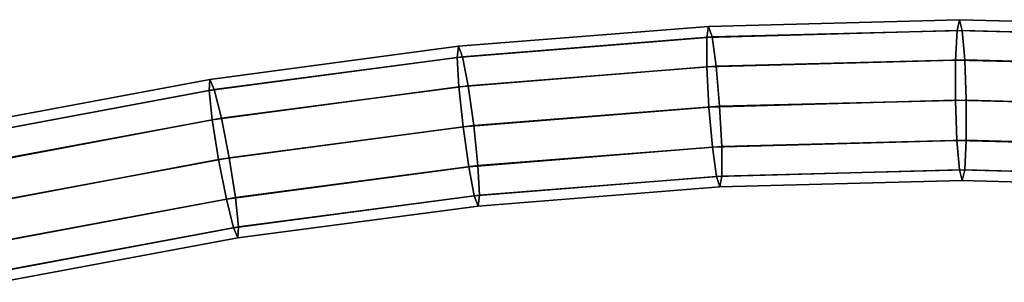
# Model space of a CAD drawing. Units: inches. Extents: x -9.2 to 9.2, y -12.3 to 16.4.
# Drawn here: x -4.4 to 0.2, y 15.2 to 16.4 of the extents above; entities that cross this region are included whole.
import ezdxf

# ---------------------------------------------------------------- set-up
doc = ezdxf.new("R2010")
doc.units = ezdxf.units.IN
doc.header["$MEASUREMENT"] = 0
doc.layers.add('Knoll Studio Chair Frame', color=2, linetype='Continuous')

msp = doc.modelspace()

# ---------------------------------------------------------------- linework, layer by layer
at = {"layer": 'Knoll Studio Chair Frame'}
for points in [[(-1.1764, 16.3744, 35.5153), (-1.1853, 16.3234, 35.7024), (-0.018, 16.3552, 35.7024), (-0.0065, 16.4056, 35.5153)], [(-1.1605, 16.3252, 35.3282), (-1.1764, 16.3744, 35.5153), (-0.0065, 16.4056, 35.5153), (0.0067, 16.3556, 35.3282)], [(-0.0065, 16.4056, 35.5153), (-0.018, 16.3552, 35.7024), (1.1492, 16.3253, 35.7024), (1.1634, 16.3751, 35.5153)], [(0.0067, 16.3556, 35.3282), (-0.0065, 16.4056, 35.5153), (1.1634, 16.3751, 35.5153), (1.174, 16.3245, 35.3282)], [(-2.3431, 16.2817, 35.5153), (-2.3492, 16.2303, 35.7024), (-1.1853, 16.3234, 35.7024), (-1.1764, 16.3744, 35.5153)], [(-2.3246, 16.2334, 35.3282), (-2.3431, 16.2817, 35.5153), (-1.1764, 16.3744, 35.5153), (-1.1605, 16.3252, 35.3282)], [(-1.1853, 16.3234, 35.7024), (-1.1847, 16.1859, 35.8394), (-0.0247, 16.2178, 35.8394), (-0.018, 16.3552, 35.7024)], [(-1.1419, 16.1889, 35.1913), (-1.1605, 16.3252, 35.3282), (0.0067, 16.3556, 35.3282), (0.0182, 16.2185, 35.1913)], [(-0.018, 16.3552, 35.7024), (-0.0247, 16.2178, 35.8394), (1.1353, 16.1885, 35.8394), (1.1492, 16.3253, 35.7024)], [(0.0182, 16.2185, 35.1913), (0.0067, 16.3556, 35.3282), (1.174, 16.3245, 35.3282), (1.1782, 16.187, 35.1913)], [(-2.3492, 16.2303, 35.7024), (-2.3414, 16.093, 35.8394), (-1.1847, 16.1859, 35.8394), (-1.1853, 16.3234, 35.7024)], [(-2.2988, 16.0982, 35.1913), (-2.3246, 16.2334, 35.3282), (-1.1605, 16.3252, 35.3282), (-1.1419, 16.1889, 35.1913)], [(-3.5032, 16.1277, 35.5153), (-3.5066, 16.076, 35.7024), (-2.3492, 16.2303, 35.7024), (-2.3431, 16.2817, 35.5153)], [(-3.4822, 16.0804, 35.3282), (-3.5032, 16.1277, 35.5153), (-2.3431, 16.2817, 35.5153), (-2.3246, 16.2334, 35.3282)], [(-3.5066, 16.076, 35.7024), (-3.4916, 15.9393, 35.8394), (-2.3414, 16.093, 35.8394), (-2.3492, 16.2303, 35.7024)], [(-3.4493, 15.9468, 35.1913), (-3.4822, 16.0804, 35.3282), (-2.3246, 16.2334, 35.3282), (-2.2988, 16.0982, 35.1913)], [(-1.1847, 16.1859, 35.8394), (-1.1749, 15.9986, 35.8895), (-0.0248, 16.0302, 35.8895), (-0.0247, 16.2178, 35.8394)], [(-1.1254, 16.0021, 35.1412), (-1.1419, 16.1889, 35.1913), (0.0182, 16.2185, 35.1913), (0.0248, 16.0311, 35.1412)], [(-0.0247, 16.2178, 35.8394), (-0.0248, 16.0302, 35.8895), (1.1254, 16.0012, 35.8895), (1.1353, 16.1885, 35.8394)], [(0.0248, 16.0311, 35.1412), (0.0182, 16.2185, 35.1913), (1.1782, 16.187, 35.1913), (1.1749, 15.9995, 35.1412)], [(-2.3414, 16.093, 35.8394), (-2.3217, 15.9065, 35.8895), (-1.1749, 15.9986, 35.8895), (-1.1847, 16.1859, 35.8394)], [(-2.2725, 15.9126, 35.1412), (-2.2988, 16.0982, 35.1913), (-1.1419, 16.1889, 35.1913), (-1.1254, 16.0021, 35.1412)], [(-4.6536, 15.9127, 35.5153), (-4.6543, 15.861, 35.7024), (-3.5066, 16.076, 35.7024), (-3.5032, 16.1277, 35.5153)], [(-4.6301, 15.8666, 35.3282), (-4.6536, 15.9127, 35.5153), (-3.5032, 16.1277, 35.5153), (-3.4822, 16.0804, 35.3282)], [(-4.6543, 15.861, 35.7024), (-4.6321, 15.7252, 35.8394), (-3.4916, 15.9393, 35.8394), (-3.5066, 16.076, 35.7024)], [(-4.5903, 15.735, 35.1913), (-4.6301, 15.8666, 35.3282), (-3.4822, 16.0804, 35.3282), (-3.4493, 15.9468, 35.1913)], [(-3.4916, 15.9393, 35.8394), (-3.4621, 15.7541, 35.8895), (-2.3217, 15.9065, 35.8895), (-2.3414, 16.093, 35.8394)], [(-3.4133, 15.7627, 35.1412), (-3.4493, 15.9468, 35.1913), (-2.2988, 16.0982, 35.1913), (-2.2725, 15.9126, 35.1412)], [(-1.1749, 15.9986, 35.8895), (-1.1584, 15.8118, 35.8394), (-0.0182, 15.8428, 35.8394), (-0.0248, 16.0302, 35.8895)], [(-1.1156, 15.8148, 35.1913), (-1.1254, 16.0021, 35.1412), (0.0248, 16.0311, 35.1412), (0.0247, 15.8436, 35.1913)], [(-0.0248, 16.0302, 35.8895), (-0.0182, 15.8428, 35.8394), (1.1221, 15.8137, 35.8394), (1.1254, 16.0012, 35.8895)], [(0.0247, 15.8436, 35.1913), (0.0248, 16.0311, 35.1412), (1.1749, 15.9995, 35.1412), (1.165, 15.8122, 35.1913)], [(-2.3217, 15.9065, 35.8895), (-2.2955, 15.7208, 35.8394), (-1.1584, 15.8118, 35.8394), (-1.1749, 15.9986, 35.8895)], [(-2.2529, 15.7261, 35.1913), (-2.2725, 15.9126, 35.1412), (-1.1254, 16.0021, 35.1412), (-1.1156, 15.8148, 35.1913)], [(-4.6321, 15.7252, 35.8394), (-4.5929, 15.5419, 35.8895), (-3.4621, 15.7541, 35.8895), (-3.4916, 15.9393, 35.8394)], [(-4.5446, 15.5531, 35.1412), (-4.5903, 15.735, 35.1913), (-3.4493, 15.9468, 35.1913), (-3.4133, 15.7627, 35.1412)], [(-3.4621, 15.7541, 35.8895), (-3.4261, 15.57, 35.8394), (-2.2955, 15.7208, 35.8394), (-2.3217, 15.9065, 35.8895)], [(-3.3838, 15.5775, 35.1913), (-3.4133, 15.7627, 35.1412), (-2.2725, 15.9126, 35.1412), (-2.2529, 15.7261, 35.1913)], [(-2.2955, 15.7208, 35.8394), (-2.2697, 15.5857, 35.7024), (-1.1398, 15.6755, 35.7024), (-1.1584, 15.8118, 35.8394)], [(-2.245, 15.5887, 35.3282), (-2.2529, 15.7261, 35.1913), (-1.1156, 15.8148, 35.1913), (-1.115, 15.6773, 35.3282)], [(-1.1584, 15.8118, 35.8394), (-1.1398, 15.6755, 35.7024), (-0.0067, 15.7057, 35.7024), (-0.0182, 15.8428, 35.8394)], [(-1.115, 15.6773, 35.3282), (-1.1156, 15.8148, 35.1913), (0.0247, 15.8436, 35.1913), (0.018, 15.7062, 35.3282)], [(-0.0182, 15.8428, 35.8394), (-0.0067, 15.7057, 35.7024), (1.1263, 15.6762, 35.7024), (1.1221, 15.8137, 35.8394)], [(0.018, 15.7062, 35.3282), (0.0247, 15.8436, 35.1913), (1.165, 15.8122, 35.1913), (1.1511, 15.6754, 35.3282)], [(-4.5929, 15.5419, 35.8895), (-4.5473, 15.36, 35.8394), (-3.4261, 15.57, 35.8394), (-3.4621, 15.7541, 35.8895)], [(-4.5054, 15.3697, 35.1913), (-4.5446, 15.5531, 35.1412), (-3.4133, 15.7627, 35.1412), (-3.3838, 15.5775, 35.1913)], [(-3.4261, 15.57, 35.8394), (-3.3932, 15.4365, 35.7024), (-2.2697, 15.5857, 35.7024), (-2.2955, 15.7208, 35.8394)], [(-3.3688, 15.4408, 35.3282), (-3.3838, 15.5775, 35.1913), (-2.2529, 15.7261, 35.1913), (-2.245, 15.5887, 35.3282)], [(-2.2697, 15.5857, 35.7024), (-2.2512, 15.5373, 35.5153), (-1.1239, 15.6263, 35.5153), (-1.1398, 15.6755, 35.7024)], [(-2.2512, 15.5373, 35.5153), (-2.245, 15.5887, 35.3282), (-1.115, 15.6773, 35.3282), (-1.1239, 15.6263, 35.5153)], [(-1.1398, 15.6755, 35.7024), (-1.1239, 15.6263, 35.5153), (0.0065, 15.6557, 35.5153), (-0.0067, 15.7057, 35.7024)], [(-1.1239, 15.6263, 35.5153), (-1.115, 15.6773, 35.3282), (0.018, 15.7062, 35.3282), (0.0065, 15.6557, 35.5153)], [(-0.0067, 15.7057, 35.7024), (0.0065, 15.6557, 35.5153), (1.1369, 15.6256, 35.5153), (1.1263, 15.6762, 35.7024)], [(0.0065, 15.6557, 35.5153), (0.018, 15.7062, 35.3282), (1.1511, 15.6754, 35.3282), (1.1369, 15.6256, 35.5153)], [(-4.5473, 15.36, 35.8394), (-4.5074, 15.2283, 35.7024), (-3.3932, 15.4365, 35.7024), (-3.4261, 15.57, 35.8394)], [(-4.4832, 15.2339, 35.3282), (-4.5054, 15.3697, 35.1913), (-3.3838, 15.5775, 35.1913), (-3.3688, 15.4408, 35.3282)], [(-3.3932, 15.4365, 35.7024), (-3.3723, 15.3892, 35.5153), (-2.2512, 15.5373, 35.5153), (-2.2697, 15.5857, 35.7024)], [(-3.3723, 15.3892, 35.5153), (-3.3688, 15.4408, 35.3282), (-2.245, 15.5887, 35.3282), (-2.2512, 15.5373, 35.5153)], [(-4.5074, 15.2283, 35.7024), (-4.484, 15.1822, 35.5153), (-3.3723, 15.3892, 35.5153), (-3.3932, 15.4365, 35.7024)], [(-4.484, 15.1822, 35.5153), (-4.4832, 15.2339, 35.3282), (-3.3688, 15.4408, 35.3282), (-3.3723, 15.3892, 35.5153)]]:
    msp.add_3dface(points, dxfattribs=at)

doc.saveas('drawing.dxf')
